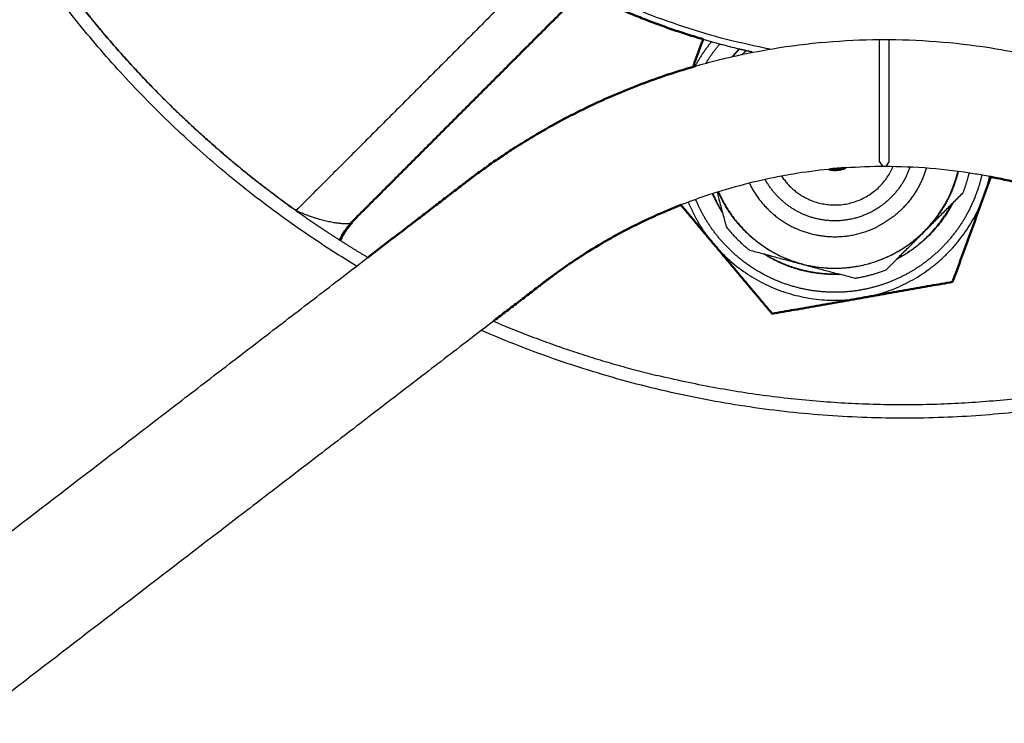
# Model space of a CAD drawing. Units: millimetres. Extents: x 0 to 1901, y 0 to 2179.
# Drawn here: x 417 to 448, y 1387 to 1409 of the extents above; entities that cross this region are included whole.
import ezdxf

# ---------------------------------------------------------------- set-up
doc = ezdxf.new("R2010")
doc.units = ezdxf.units.MM
doc.header["$MEASUREMENT"] = 0
doc.layers.add('PROIEZIONI 2D$Visible$Curves', color=7, linetype='Continuous', true_color=0x000000)
doc.layers.add('PROIEZIONI 2D$Visible$SceneSilhouetteCurves', color=7, linetype='Continuous', lineweight=50, true_color=0x000000)

msp = doc.modelspace()

# ---------------------------------------------------------------- linework, layer by layer
at = {"layer": 'PROIEZIONI 2D$Visible$Curves', "color": 59, "lineweight": -3, "true_color": 0x664c28}
for points, weights, knots in [([(440.292, 1408.495), (429.283, 1410.621), (424.459, 1420.742), (422.633, 1424.574), (422.349, 1428.809)], [0.858363430449, 0.827012591284, 1, 0.926619045632, 0.89000756299], [-84.268757, -84.268757, -84.268757, -65.056927, -65.056927, -56.907303, -56.907303, -56.907303]), ([(425.363, 1403.411), (424.286, 1404.178), (423.274, 1405.028), (420.053, 1407.735), (417.613, 1411.163)], [0.983620423678, 0.990981659326, 1, 0.971848855498, 0.959844600464], [-179.964979, -179.964979, -179.964979, -177.255824, -177.255824, -168.79908, -168.79908, -168.79908]), ([(425.367, 1403.409), (425.865, 1403.054), (426.376, 1402.718), (426.992, 1402.313), (427.625, 1401.937)], [0.733964040659, 0.733712096923, 0.733712096923, 0.733712096923, 0.734077902039], [181.385015, 181.385015, 181.385015, 182.599375, 182.599375, 184.062632, 184.062632, 184.062632])]:
    msp.add_rational_spline(points, weights, degree=2, knots=knots, dxfattribs=at)
for points, weights in [([(427.272, 1401.665), (419.739, 1406.204), (415.418, 1413.865)], [0.855730398497, 0.849159241942, 0.901081957156]), ([(417.618, 1411.156), (420.839, 1406.633), (425.362, 1403.412)], [0.759501664553, 0.736274156943, 0.733966624321]), ([(438.189, 1408.808), (438.762, 1408.64), (439.343, 1408.502)], [0.909189949277, 0.915419796343, 0.922347224198]), ([(439.343, 1408.502), (439.445, 1408.478), (439.547, 1408.455)], [0.922347224198, 0.923575017769, 0.924824724308]), ([(439.547, 1408.455), (439.642, 1408.433), (439.736, 1408.413)], [0.856508393487, 0.856726696426, 0.856961126651]), ([(425.362, 1403.412), (425.365, 1403.41), (425.367, 1403.409)], [0.733966624321, 0.733965329195, 0.733964040659]), ([(431.581, 1399.93), (434.084, 1398.864), (436.728, 1398.224)], [0.739632249579, 0.745150434489, 0.755812129454]), ([(450.495, 1397.416), (440.511, 1395.596), (431.203, 1399.639)], [1, 0.888770886625, 0.862860739866]), ([(450.89, 1397.919), (443.776, 1396.516), (436.728, 1398.224)], [1, 0.952450740659, 0.950967881198])]:
    msp.add_rational_spline(points, weights, degree=2, dxfattribs=at)
at = {"layer": 'PROIEZIONI 2D$Visible$Curves', "color": 59, "lineweight": -3, "true_color": 0x664b21}
msp.add_open_spline([(433.018, 1411.068), (429.19, 1407.24), (425.361, 1403.411)], degree=2, dxfattribs=at)
at = {"layer": 'PROIEZIONI 2D$Visible$Curves', "color": 59, "true_color": 0x664b21}
for points, degree in [([(427.085, 1403.016), (430.735, 1406.666), (434.384, 1410.315)], 2), ([(427.081, 1403.014), (427.082, 1403.015), (427.084, 1403.015), (427.085, 1403.016)], 3), ([(427.085, 1403.016), (427.108, 1403.022), (427.132, 1403.028)], 2)]:
    msp.add_open_spline(points, degree=degree, dxfattribs=at)
at = {"layer": 'PROIEZIONI 2D$Visible$Curves', "color": 59, "true_color": 0x664c28}
msp.add_rational_spline([(434.384, 1410.315), (436.218, 1409.387), (438.189, 1408.808)], [0.857065499309, 0.852050683794, 0.854196345555], degree=2, dxfattribs=at)
at = {"layer": 'PROIEZIONI 2D$Visible$Curves', "color": 250, "true_color": 0x1f1f1f}
for points, knots in [([(438.189, 1408.807), (438.172, 1408.762), (438.156, 1408.716), (438.139, 1408.671), (438.098, 1408.558), (438.057, 1408.444), (438.015, 1408.33), (437.974, 1408.217), (437.932, 1408.103), (437.891, 1407.988), (437.885, 1407.973), (437.879, 1407.957), (437.873, 1407.941)], [1.318486, 1.318486, 1.318486, 1.318486, 1.4655998, 1.4655998, 1.4655998, 1.8316944, 1.8316944, 1.8316944, 2.1977, 2.1977, 2.1977, 2.2486371, 2.2486371, 2.2486371, 2.2486371]), ([(447.254, 1404.476), (447.244, 1404.449), (447.235, 1404.423), (447.225, 1404.396), (447.204, 1404.339), (447.183, 1404.281), (447.162, 1404.224), (447.142, 1404.167), (447.121, 1404.109), (447.1, 1404.052), (447.079, 1403.994), (447.058, 1403.937), (447.037, 1403.879)], [2.2956969, 2.2956969, 2.2956969, 2.2956969, 2.3809141, 2.3809141, 2.3809141, 2.5642545, 2.5642545, 2.5642545, 2.7476825, 2.7476825, 2.7476825, 2.9311573, 2.9311573, 2.9311573, 2.9311573]), ([(447.037, 1403.879), (447.016, 1403.822), (446.995, 1403.764), (446.974, 1403.707), (446.953, 1403.65), (446.932, 1403.592), (446.911, 1403.535), (446.891, 1403.477), (446.87, 1403.42), (446.849, 1403.363), (446.828, 1403.305), (446.807, 1403.248), (446.786, 1403.191), (446.745, 1403.077), (446.703, 1402.963), (446.662, 1402.849), (446.62, 1402.735), (446.579, 1402.622), (446.538, 1402.508), (446.497, 1402.395), (446.456, 1402.282), (446.415, 1402.17), (446.374, 1402.057), (446.333, 1401.945), (446.292, 1401.833), (446.21, 1401.609), (446.13, 1401.387), (446.049, 1401.167)], [0, 0, 0, 0, 0.183475, 0.183475, 0.183475, 0.366903, 0.366903, 0.366903, 0.550243, 0.550243, 0.550243, 0.733457, 0.733457, 0.733457, 1.099463, 1.099463, 1.099463, 1.465557, 1.465557, 1.465557, 1.831931, 1.831931, 1.831931, 2.198471, 2.198471, 2.198471, 2.931157, 2.931157, 2.931157, 2.931157]), ([(437.49, 1403.59), (437.517, 1403.558), (437.544, 1403.526), (437.57, 1403.494), (437.648, 1403.401), (437.726, 1403.309), (437.803, 1403.216), (437.881, 1403.123), (437.959, 1403.03), (438.037, 1402.937), (438.076, 1402.891), (438.116, 1402.844), (438.155, 1402.797), (438.194, 1402.75), (438.233, 1402.704), (438.272, 1402.657), (438.312, 1402.61), (438.351, 1402.563), (438.39, 1402.516), (438.43, 1402.47), (438.469, 1402.423), (438.508, 1402.376)], [1.338575, 1.338575, 1.338575, 1.338575, 1.4656, 1.4656, 1.4656, 1.831694, 1.831694, 1.831694, 2.1977, 2.1977, 2.1977, 2.380914, 2.380914, 2.380914, 2.564254, 2.564254, 2.564254, 2.747682, 2.747682, 2.747682, 2.931157, 2.931157, 2.931157, 2.931157]), ([(438.508, 1402.376), (438.547, 1402.329), (438.587, 1402.282), (438.626, 1402.235), (438.665, 1402.189), (438.705, 1402.142), (438.744, 1402.095), (438.783, 1402.048), (438.822, 1402.001), (438.862, 1401.955), (438.901, 1401.908), (438.94, 1401.861), (438.979, 1401.815), (439.057, 1401.722), (439.135, 1401.629), (439.213, 1401.536), (439.291, 1401.443), (439.368, 1401.351), (439.446, 1401.258), (439.523, 1401.166), (439.601, 1401.074), (439.678, 1400.982), (439.755, 1400.89), (439.831, 1400.799), (439.908, 1400.708), (440.061, 1400.525), (440.213, 1400.344), (440.364, 1400.164)], [0, 0, 0, 0, 0.183475, 0.183475, 0.183475, 0.366903, 0.366903, 0.366903, 0.550243, 0.550243, 0.550243, 0.733457, 0.733457, 0.733457, 1.099463, 1.099463, 1.099463, 1.465558, 1.465558, 1.465558, 1.831932, 1.831932, 1.831932, 2.198471, 2.198471, 2.198471, 2.931157, 2.931157, 2.931157, 2.931157]), ([(446.049, 1401.167), (445.819, 1401.126), (445.586, 1401.085), (445.351, 1401.044), (445.234, 1401.023), (445.116, 1401.002), (444.998, 1400.981), (444.88, 1400.961), (444.762, 1400.94), (444.643, 1400.919), (444.525, 1400.898), (444.406, 1400.877), (444.286, 1400.856), (444.167, 1400.835), (444.048, 1400.814), (443.928, 1400.793), (443.868, 1400.782), (443.808, 1400.772), (443.748, 1400.761), (443.688, 1400.75), (443.628, 1400.74), (443.568, 1400.729), (443.508, 1400.719), (443.447, 1400.708), (443.387, 1400.697), (443.327, 1400.687), (443.267, 1400.676), (443.207, 1400.666)], [0, 0, 0, 0, 0.732686, 0.732686, 0.732686, 1.099226, 1.099226, 1.099226, 1.4656, 1.4656, 1.4656, 1.831695, 1.831695, 1.831695, 2.1977, 2.1977, 2.1977, 2.380914, 2.380914, 2.380914, 2.564255, 2.564255, 2.564255, 2.747683, 2.747683, 2.747683, 2.931157, 2.931157, 2.931157, 2.931157]), ([(443.207, 1400.666), (443.146, 1400.655), (443.086, 1400.644), (443.026, 1400.634), (442.966, 1400.623), (442.905, 1400.613), (442.845, 1400.602), (442.785, 1400.591), (442.725, 1400.581), (442.665, 1400.57), (442.605, 1400.56), (442.545, 1400.549), (442.485, 1400.538), (442.365, 1400.517), (442.246, 1400.496), (442.127, 1400.475), (442.007, 1400.454), (441.888, 1400.433), (441.77, 1400.412), (441.651, 1400.391), (441.533, 1400.371), (441.415, 1400.35), (441.297, 1400.329), (441.179, 1400.308), (441.062, 1400.288), (440.827, 1400.246), (440.594, 1400.205), (440.364, 1400.164)], [0, 0, 0, 0, 0.183475, 0.183475, 0.183475, 0.366903, 0.366903, 0.366903, 0.550243, 0.550243, 0.550243, 0.733457, 0.733457, 0.733457, 1.099463, 1.099463, 1.099463, 1.465557, 1.465557, 1.465557, 1.831931, 1.831931, 1.831931, 2.198471, 2.198471, 2.198471, 2.931157, 2.931157, 2.931157, 2.931157])]:
    msp.add_open_spline(points, degree=3, knots=knots, dxfattribs=at)
at = {"layer": 'PROIEZIONI 2D$Visible$Curves', "color": 151, "lineweight": -3, "true_color": 0x66b2ff}
for points, knots in [([(439.129, 1408.265), (439.544, 1408.359), (439.962, 1408.441), (440.381, 1408.51), (441.494, 1408.694), (442.622, 1408.79), (443.75, 1408.798)], [41.155816, 41.155816, 41.155816, 41.155816, 42.432114, 42.432114, 42.432114, 45.820252, 45.820252, 45.820252, 45.820252]), ([(443.75, 1404.948), (443.75, 1405.123), (443.75, 1405.775), (443.75, 1407.218), (443.75, 1408.47), (443.75, 1408.798), (443.75, 1408.798)], [0, 0, 0, 0, 1.45252, 2.90504, 4.357561, 5.806054, 5.806054, 5.806054, 5.806054]), ([(444.05, 1408.798), (445.178, 1408.79), (446.306, 1408.694), (447.419, 1408.51), (447.817, 1408.444), (448.213, 1408.367), (448.607, 1408.279)], [0.149876, 0.149876, 0.149876, 0.149876, 3.538014, 3.538014, 3.538014, 4.749385, 4.749385, 4.749385, 4.749385]), ([(444.05, 1404.948), (444.05, 1405.121), (444.05, 1405.775), (444.05, 1407.218), (444.05, 1408.47), (444.05, 1408.798), (444.05, 1408.798)], [-11.620146, -11.620146, -11.620146, -11.620146, -10.167628, -8.71511, -7.262591, -5.813851, -5.813851, -5.813851, -5.813851]), ([(437.938, 1407.959), (438.175, 1408.027), (438.413, 1408.091), (438.652, 1408.151), (438.803, 1408.189), (438.956, 1408.226), (439.108, 1408.26)], [39.924956, 39.924956, 39.924956, 39.924956, 40.66458, 40.66458, 40.66458, 41.134285, 41.134285, 41.134285, 41.134285]), ([(447.217, 1404.483), (447.067, 1404.512), (446.917, 1404.539), (446.766, 1404.564), (445.819, 1404.72), (444.86, 1404.799), (443.9, 1404.799)], [40.010692, 40.010692, 40.010692, 40.010692, 40.468379, 40.468379, 40.468379, 43.351192, 43.351192, 43.351192, 43.351192]), ([(440.663, 1404.498), (440.314, 1404.433), (439.968, 1404.357), (439.624, 1404.271), (439.245, 1404.176), (438.868, 1404.068), (438.496, 1403.948)], [3.259191, 3.259191, 3.259191, 3.259191, 4.323019, 4.323019, 4.323019, 5.496949, 5.496949, 5.496949, 5.496949]), ([(442.145, 1404.711), (441.773, 1404.674), (441.402, 1404.624), (441.034, 1404.564), (440.91, 1404.543), (440.787, 1404.521), (440.664, 1404.499)], [1.759776, 1.759776, 1.759776, 1.759776, 2.882813, 2.882813, 2.882813, 3.257895, 3.257895, 3.257895, 3.257895]), ([(438.485, 1403.945), (438.404, 1403.919), (438.324, 1403.892), (438.243, 1403.865), (437.99, 1403.779), (437.739, 1403.687), (437.49, 1403.59)], [5.508881, 5.508881, 5.508881, 5.508881, 5.763225, 5.763225, 5.763225, 6.565558, 6.565558, 6.565558, 6.565558]), ([(405.503, 1384.962), (406.554, 1385.769), (407.605, 1386.575), (408.656, 1387.382), (409.708, 1388.189), (410.761, 1388.996), (411.813, 1389.804), (412.865, 1390.611), (413.917, 1391.418), (414.969, 1392.226), (416.021, 1393.033), (417.073, 1393.84), (418.126, 1394.648), (419.178, 1395.455), (420.23, 1396.262), (421.282, 1397.069), (421.808, 1397.473), (422.334, 1397.877), (422.86, 1398.28), (423.386, 1398.684), (423.912, 1399.088), (424.438, 1399.491), (424.964, 1399.895), (425.491, 1400.299), (426.017, 1400.702), (426.28, 1400.904), (426.543, 1401.106), (426.806, 1401.308), (427.069, 1401.51), (427.332, 1401.711), (427.595, 1401.913), (427.605, 1401.921), (427.616, 1401.929), (427.626, 1401.937)], [0.003743, 0.003743, 0.003743, 0.003743, 3.978508, 3.978508, 3.978508, 7.957025, 7.957025, 7.957025, 11.935541, 11.935541, 11.935541, 15.914057, 15.914057, 15.914057, 19.892574, 19.892574, 19.892574, 21.881832, 21.881832, 21.881832, 23.87109, 23.87109, 23.87109, 25.860348, 25.860348, 25.860348, 26.854977, 26.854977, 26.854977, 27.849606, 27.849606, 27.849606, 27.889227, 27.889227, 27.889227, 27.889227]), ([(431.581, 1399.93), (431.327, 1399.735), (431.073, 1399.54), (430.819, 1399.346), (430.556, 1399.144), (430.293, 1398.942), (430.03, 1398.74), (429.767, 1398.538), (429.504, 1398.336), (429.241, 1398.135), (428.978, 1397.933), (428.715, 1397.731), (428.452, 1397.529), (427.926, 1397.126), (427.4, 1396.722), (426.874, 1396.318), (426.348, 1395.915), (425.822, 1395.511), (425.296, 1395.107), (424.77, 1394.704), (424.243, 1394.3), (423.717, 1393.896), (422.665, 1393.089), (421.613, 1392.282), (420.561, 1391.474), (419.509, 1390.667), (418.457, 1389.86), (417.405, 1389.053), (416.352, 1388.245), (415.3, 1387.438), (414.248, 1386.631), (413.196, 1385.823), (412.144, 1385.016), (411.092, 1384.209), (410.04, 1383.401), (408.987, 1382.594), (407.935, 1381.787)], [13.547423, 13.547423, 13.547423, 13.547423, 14.506949, 14.506949, 14.506949, 15.501578, 15.501578, 15.501578, 16.496207, 16.496207, 16.496207, 17.490836, 17.490836, 17.490836, 19.480094, 19.480094, 19.480094, 21.469352, 21.469352, 21.469352, 23.45861, 23.45861, 23.45861, 27.437127, 27.437127, 27.437127, 31.415643, 31.415643, 31.415643, 35.394159, 35.394159, 35.394159, 39.372676, 39.372676, 39.372676, 43.351192, 43.351192, 43.351192, 43.351192])]:
    msp.add_open_spline(points, degree=3, knots=knots, dxfattribs=at)
for points, degree in [([(443.75, 1408.799), (443.9, 1408.799), (444.05, 1408.799)], 2), ([(439.108, 1408.26), (439.115, 1408.262), (439.122, 1408.264), (439.129, 1408.265)], 3), ([(443.9, 1404.799), (443.493, 1404.799), (443.085, 1404.784), (442.678, 1404.756)], 3), ([(443.75, 1404.948), (443.802, 1404.85), (443.85, 1404.8), (443.9, 1404.799)], 3), ([(443.9, 1404.799), (443.95, 1404.8), (443.998, 1404.85), (444.05, 1404.948)], 3), ([(440.664, 1404.499), (440.664, 1404.498), (440.663, 1404.498), (440.663, 1404.498)], 3), ([(438.496, 1403.948), (438.492, 1403.947), (438.488, 1403.946), (438.485, 1403.945)], 3)]:
    msp.add_open_spline(points, degree=degree, dxfattribs=at)
at = {"layer": 'PROIEZIONI 2D$Visible$Curves', "color": 250, "lineweight": -3, "true_color": 0x1f1f1f}
for points, weights in [([(438.452, 1408.735), (438.157, 1408.371), (437.935, 1407.959)], [0.941702637607, 0.950289206285, 0.967360200519]), ([(439.109, 1408.261), (439.214, 1408.388), (439.328, 1408.506)], [0.896906334536, 0.889058344998, 0.882631041902]), ([(439.128, 1408.265), (439.23, 1408.388), (439.342, 1408.503)], [0.896215490495, 0.888589530786, 0.882326730922]), ([(439.531, 1408.439), (439.54, 1408.448), (439.548, 1408.456)], [1, 0.999218985459, 0.998447336097]), ([(439.422, 1408.327), (439.455, 1408.363), (439.489, 1408.397)], [0.993792448096, 0.996818523271, 1]), ([(446.226, 1404.646), (445.965, 1403.571), (445.188, 1402.782)], [0.934999141016, 0.931931343346, 1]), ([(446.376, 1403.97), (446.498, 1404.275), (446.573, 1404.595)], [1, 0.995492856245, 0.996662601166]), ([(447.037, 1403.879), (447.145, 1404.176), (447.215, 1404.484)], [1, 0.983371789422, 0.970871188742]), ([(438.495, 1403.948), (438.551, 1403.818), (438.615, 1403.692)], [0.853780231337, 0.853310160423, 0.85381419434]), ([(438.774, 1403.774), (438.717, 1403.886), (438.667, 1404.002)], [0.95831099696, 0.963133575636, 0.968948182548]), ([(443.207, 1400.666), (446.049, 1401.167), (447.037, 1403.879)], [1, 0.866025415338, 1]), ([(437.719, 1403.677), (438.013, 1402.966), (438.508, 1402.376)], [0.944185485952, 0.960370239929, 1]), ([(438.788, 1403.385), (438.695, 1403.535), (438.615, 1403.692)], [0.856599039638, 0.854444635051, 0.85381419434]), ([(441.274, 1401.734), (439.575, 1402.203), (438.774, 1403.774)], [1, 0.895790095941, 0.95831099696]), ([(446.052, 1403.646), (445.444, 1402.485), (444.282, 1401.877)], [0.951228319739, 0.860193470568, 0.854004792576]), ([(444.311, 1401.905), (445.426, 1402.502), (446.023, 1403.617)], [0.854202420593, 0.86139147434, 0.948210889939]), ([(438.917, 1402.903), (439.24, 1402.492), (439.652, 1402.169)], [1, 0.99284314138, 1]), ([(445.146, 1402.74), (444.705, 1402.306), (444.155, 1402.026)], [1, 0.960808653169, 0.945199175859]), ([(438.508, 1402.376), (440.364, 1400.164), (443.207, 1400.666)], [1, 0.86602539223, 1]), ([(444.155, 1402.026), (442.802, 1401.336), (441.332, 1401.718)], [0.945199175859, 0.90892502803, 1]), ([(442.954, 1401.283), (443.472, 1401.358), (443.958, 1401.552)], [1, 0.99284314138, 1])]:
    msp.add_rational_spline(points, weights, degree=2, dxfattribs=at)
at = {"layer": 'PROIEZIONI 2D$Visible$Curves', "color": 253, "lineweight": -3, "true_color": 0xa5adb2}
msp.add_rational_spline([(438.278, 1408.055), (438.473, 1408.375), (438.715, 1408.661)], [0.860093036753, 0.866077015688, 0.877536520824], degree=2, dxfattribs=at)
at = {"layer": 'PROIEZIONI 2D$Visible$Curves', "color": 250, "lineweight": -3, "true_color": 0x1f1f1f}
for points, degree in [([(439.489, 1408.397), (439.467, 1408.375), (439.444, 1408.352), (439.422, 1408.33)], 3), ([(439.489, 1408.397), (439.51, 1408.418), (439.531, 1408.439)], 2), ([(445.188, 1402.782), (445.167, 1402.761), (445.146, 1402.74)], 2), ([(441.332, 1401.718), (441.303, 1401.726), (441.274, 1401.734)], 2), ([(444.281, 1401.875), (444.291, 1401.885), (444.301, 1401.895), (444.311, 1401.905)], 3)]:
    msp.add_open_spline(points, degree=degree, dxfattribs=at)
at = {"layer": 'PROIEZIONI 2D$Visible$Curves', "color": 151, "true_color": 0x66b2ff}
for points, knots in [([(427.626, 1401.937), (427.879, 1402.131), (428.131, 1402.325), (428.384, 1402.519), (428.647, 1402.721), (428.91, 1402.922), (429.173, 1403.124), (429.305, 1403.225), (429.436, 1403.326), (429.568, 1403.427), (429.699, 1403.528), (429.831, 1403.629), (429.962, 1403.73), (430.028, 1403.78), (430.094, 1403.831), (430.159, 1403.881), (430.225, 1403.932), (430.291, 1403.982), (430.357, 1404.032), (430.422, 1404.083), (430.488, 1404.133), (430.554, 1404.184), (430.587, 1404.209), (430.62, 1404.234), (430.653, 1404.259), (430.669, 1404.272), (430.685, 1404.285), (430.702, 1404.297), (430.718, 1404.31), (430.735, 1404.323), (430.751, 1404.335), (430.781, 1404.358), (430.81, 1404.38), (430.839, 1404.402), (430.868, 1404.424), (430.898, 1404.447), (430.927, 1404.469), (430.986, 1404.513), (431.045, 1404.557), (431.104, 1404.6), (431.223, 1404.688), (431.343, 1404.774), (431.463, 1404.859), (431.583, 1404.943), (431.705, 1405.027), (431.827, 1405.109), (431.949, 1405.191), (432.072, 1405.273), (432.196, 1405.352), (432.443, 1405.512), (432.694, 1405.666), (432.948, 1405.816), (433.202, 1405.965), (433.458, 1406.109), (433.718, 1406.248), (433.978, 1406.387), (434.24, 1406.52), (434.506, 1406.649), (434.771, 1406.777), (435.039, 1406.899), (435.309, 1407.016), (435.849, 1407.251), (436.399, 1407.463), (436.957, 1407.652), (437.281, 1407.762), (437.608, 1407.865), (437.938, 1407.959)], [27.889227, 27.889227, 27.889227, 27.889227, 28.844236, 28.844236, 28.844236, 29.838865, 29.838865, 29.838865, 30.336179, 30.336179, 30.336179, 30.833494, 30.833494, 30.833494, 31.082151, 31.082151, 31.082151, 31.330808, 31.330808, 31.330808, 31.579465, 31.579465, 31.579465, 31.703794, 31.703794, 31.703794, 31.765958, 31.765958, 31.765958, 31.828123, 31.828123, 31.828123, 31.938563, 31.938563, 31.938563, 32.049004, 32.049004, 32.049004, 32.269884, 32.269884, 32.269884, 32.711652, 32.711652, 32.711652, 33.153419, 33.153419, 33.153419, 33.595187, 33.595187, 33.595187, 34.478767, 34.478767, 34.478767, 35.362348, 35.362348, 35.362348, 36.245929, 36.245929, 36.245929, 37.129511, 37.129511, 37.129511, 38.897046, 38.897046, 38.897046, 39.924956, 39.924956, 39.924956, 39.924956]), ([(456.639, 1399.607), (456.49, 1399.722), (456.341, 1399.837), (456.192, 1399.951), (456.06, 1400.052), (455.929, 1400.153), (455.797, 1400.254), (455.665, 1400.355), (455.534, 1400.456), (455.402, 1400.557), (455.337, 1400.607), (455.271, 1400.657), (455.205, 1400.708), (455.139, 1400.758), (455.074, 1400.809), (455.008, 1400.859), (454.942, 1400.91), (454.876, 1400.96), (454.811, 1401.011), (454.778, 1401.036), (454.745, 1401.061), (454.712, 1401.086), (454.696, 1401.099), (454.679, 1401.111), (454.663, 1401.124), (454.646, 1401.137), (454.629, 1401.15), (454.613, 1401.162), (454.588, 1401.181), (454.565, 1401.199), (454.542, 1401.217), (454.518, 1401.234), (454.494, 1401.253), (454.47, 1401.271), (454.422, 1401.307), (454.374, 1401.343), (454.326, 1401.378), (454.229, 1401.449), (454.132, 1401.519), (454.033, 1401.588), (453.935, 1401.658), (453.836, 1401.726), (453.737, 1401.793), (453.637, 1401.86), (453.537, 1401.926), (453.436, 1401.991), (453.235, 1402.121), (453.03, 1402.247), (452.824, 1402.368), (452.617, 1402.49), (452.407, 1402.608), (452.196, 1402.721), (451.984, 1402.834), (451.77, 1402.943), (451.554, 1403.047), (451.338, 1403.151), (451.12, 1403.251), (450.9, 1403.347), (450.459, 1403.538), (450.011, 1403.71), (449.557, 1403.865), (449.102, 1404.019), (448.641, 1404.155), (448.176, 1404.271), (447.858, 1404.351), (447.538, 1404.421), (447.217, 1404.483)], [29.274352, 29.274352, 29.274352, 29.274352, 29.838873, 29.838873, 29.838873, 30.336187, 30.336187, 30.336187, 30.833502, 30.833502, 30.833502, 31.082159, 31.082159, 31.082159, 31.330816, 31.330816, 31.330816, 31.579473, 31.579473, 31.579473, 31.703802, 31.703802, 31.703802, 31.765966, 31.765966, 31.765966, 31.828131, 31.828131, 31.828131, 31.918119, 31.918119, 31.918119, 32.008106, 32.008106, 32.008106, 32.188083, 32.188083, 32.188083, 32.54804, 32.54804, 32.54804, 32.907997, 32.907997, 32.907997, 33.267953, 33.267953, 33.267953, 33.987905, 33.987905, 33.987905, 34.707856, 34.707856, 34.707856, 35.427808, 35.427808, 35.427808, 36.14776, 36.14776, 36.14776, 37.587967, 37.587967, 37.587967, 39.028173, 39.028173, 39.028173, 40.010692, 40.010692, 40.010692, 40.010692]), ([(437.49, 1403.59), (437.292, 1403.512), (437.095, 1403.431), (436.9, 1403.347), (436.68, 1403.251), (436.462, 1403.151), (436.246, 1403.047), (436.03, 1402.943), (435.816, 1402.834), (435.604, 1402.721), (435.393, 1402.608), (435.183, 1402.49), (434.976, 1402.368), (434.77, 1402.247), (434.565, 1402.121), (434.364, 1401.991), (434.263, 1401.926), (434.163, 1401.86), (434.063, 1401.793), (433.964, 1401.726), (433.865, 1401.658), (433.767, 1401.588), (433.668, 1401.519), (433.571, 1401.449), (433.474, 1401.378), (433.426, 1401.343), (433.378, 1401.307), (433.33, 1401.271), (433.306, 1401.253), (433.282, 1401.234), (433.258, 1401.217), (433.235, 1401.199), (433.212, 1401.181), (433.187, 1401.162), (433.171, 1401.15), (433.154, 1401.137), (433.137, 1401.124), (433.121, 1401.111), (433.104, 1401.099), (433.088, 1401.086), (433.055, 1401.061), (433.022, 1401.036), (432.989, 1401.011), (432.924, 1400.96), (432.858, 1400.91), (432.792, 1400.859), (432.726, 1400.809), (432.661, 1400.758), (432.595, 1400.708), (432.529, 1400.657), (432.463, 1400.607), (432.398, 1400.557), (432.266, 1400.456), (432.135, 1400.355), (432.003, 1400.254), (431.871, 1400.153), (431.74, 1400.052), (431.608, 1399.951), (431.599, 1399.944), (431.59, 1399.937), (431.581, 1399.93)], [6.565558, 6.565558, 6.565558, 6.565558, 7.203432, 7.203432, 7.203432, 7.923384, 7.923384, 7.923384, 8.643336, 8.643336, 8.643336, 9.363287, 9.363287, 9.363287, 10.083239, 10.083239, 10.083239, 10.443196, 10.443196, 10.443196, 10.803153, 10.803153, 10.803153, 11.16311, 11.16311, 11.16311, 11.343086, 11.343086, 11.343086, 11.433074, 11.433074, 11.433074, 11.523061, 11.523061, 11.523061, 11.585226, 11.585226, 11.585226, 11.64739, 11.64739, 11.64739, 11.771719, 11.771719, 11.771719, 12.020376, 12.020376, 12.020376, 12.269033, 12.269033, 12.269033, 12.517691, 12.517691, 12.517691, 13.015005, 13.015005, 13.015005, 13.51232, 13.51232, 13.51232, 13.547423, 13.547423, 13.547423, 13.547423])]:
    msp.add_open_spline(points, degree=3, knots=knots, dxfattribs=at)
at = {"layer": 'PROIEZIONI 2D$Visible$Curves', "color": 250, "lineweight": -3, "true_color": 0x1f1f1f}
for points, weights, knots in [([(440.663, 1404.498), (441.027, 1403.939), (441.654, 1403.71), (443.427, 1403.065), (444.175, 1404.797)], [0.8578090448, 0.878517887972, 1, 0.719018326424, 0.977145760293], [4.98016, 4.98016, 4.98016, 6.283185, 6.283185, 9.297014, 9.297014, 9.297014]), ([(444.704, 1404.781), (444.696, 1404.758), (444.688, 1404.735), (444.351, 1403.809), (443.474, 1403.362)], [0.991917449186, 0.995901370012, 1, 0.859733505842, 0.85381419434], [-19.689907, -19.689907, -19.689907, -19.634954, -19.634954, -17.754319, -17.754319, -17.754319]), ([(445.219, 1404.751), (445.191, 1404.656), (445.158, 1404.563), (444.753, 1403.453), (443.701, 1402.917)], [0.974367561464, 0.986567772118, 1, 0.859733505842, 0.85381419434], [4.496276, 4.496276, 4.496276, 4.712389, 4.712389, 6.969151, 6.969151, 6.969151]), ([(438.675, 1404.005), (439.358, 1402.427), (440.973, 1401.839), (444.724, 1400.474), (446.089, 1404.224), (446.164, 1404.432), (446.216, 1404.646)], [0.853720979988, 0.848599311611, 1, 0.707106781187, 1, 0.977641159301, 0.958695970577], [-3.24073, -3.24073, -3.24073, 0, 0, 6.269377, 6.269377, 6.747967, 6.747967, 6.747967]), ([(439.642, 1404.276), (440.173, 1403.185), (441.312, 1402.771), (442.538, 1402.324), (443.701, 1402.917)], [0.853616007084, 0.85658158688, 1, 0.847373275345, 0.85381419434], [7.117304, 7.117304, 7.117304, 9.424778, 9.424778, 11.880405, 11.880405, 11.880405]), ([(443.474, 1403.362), (442.505, 1402.869), (441.483, 1403.24), (440.596, 1403.564), (440.144, 1404.393)], [0.85381419434, 0.847373275345, 1, 0.864672373281, 0.854397601166], [-2.046356, -2.046356, -2.046356, 0, 0, 1.814417, 1.814417, 1.814417]), ([(438.799, 1403.346), (438.654, 1403.574), (438.54, 1403.819), (438.511, 1403.881), (438.484, 1403.944)], [0.857097219256, 0.85355339053, 0.85355339053, 0.85355339053, 0.853783909246], [2.7767626, 2.7767626, 2.7767626, 3.3130629, 3.3130629, 3.4498435, 3.4498435, 3.4498435]), ([(442.514, 1401.402), (442.485, 1401.401), (442.455, 1401.4), (441.656, 1401.378), (440.905, 1401.651), (440.478, 1401.807), (440.094, 1402.05)], [0.887634571865, 0.888877155373, 0.890165042879, 0.926776695228, 0.999999999926, 0.957028396109, 0.926665884043], [-1.648041, -1.648041, -1.648041, -1.589285, -1.589285, 0, 0, 0.932683, 0.932683, 0.932683]), ([(442.472, 1401.413), (441.667, 1401.387), (440.909, 1401.663), (440.502, 1401.811), (440.135, 1402.039)], [0.889401102866, 0.92600872799, 1, 0.958874673323, 0.929298214189], [-1.65836, -1.65836, -1.65836, 0, 0, 0.921738, 0.921738, 0.921738]), ([(440.137, 1402.038), (440.503, 1401.81), (440.909, 1401.663), (441.667, 1401.387), (442.472, 1401.413)], [0.929440143429, 0.958973301671, 1, 0.92600872799, 0.889401102866], [12.209652, 12.209652, 12.209652, 13.129179, 13.129179, 14.787539, 14.787539, 14.787539])]:
    msp.add_rational_spline(points, weights, degree=2, knots=knots, dxfattribs=at)
at = {"layer": 'PROIEZIONI 2D$Visible$Curves', "color": 151, "true_color": 0x66b2ff}
msp.add_open_spline([(442.678, 1404.756), (442.5, 1404.744), (442.323, 1404.729), (442.145, 1404.711)], degree=3, dxfattribs=at)
at = {"layer": 'PROIEZIONI 2D$Visible$Curves', "color": 250, "true_color": 0x1f1f1f}
msp.add_rational_spline([(442.678, 1404.756), (442.419, 1404.651), (442.145, 1404.711)], [0.854079489813, 0.860723034911, 0.951260814716], degree=2, dxfattribs=at)
at = {"layer": 'PROIEZIONI 2D$Visible$Curves', "color": 253, "lineweight": -3, "true_color": 0xa5adb2}
msp.add_rational_spline([(446.968, 1404.526), (446.891, 1404.19), (446.765, 1403.868), (446.409, 1402.951), (445.717, 1402.251), (445.081, 1401.607), (444.251, 1401.242), (443.422, 1400.877), (442.516, 1400.843), (441.533, 1400.806), (440.617, 1401.163), (439.7, 1401.519), (439, 1402.211), (438.355, 1402.848), (437.991, 1403.677), (437.972, 1403.72), (437.954, 1403.764)], [0.858069495229, 0.853553390593, 0.853553390593, 0.853553390593, 0.890165042945, 0.926776695297, 1, 0.926776695297, 0.890165042945, 0.853553390593, 0.853553390593, 0.853553390593, 0.890165042945, 0.926776695297, 1, 0.995915724622, 0.991945356322], degree=2, knots=[-4.470598, -4.470598, -4.470598, -3.779578, -3.779578, -1.812064, -1.812064, 0, 0, 1.812064, 1.812064, 3.779578, 3.779578, 5.747093, 5.747093, 7.559157, 7.559157, 7.660231, 7.660231, 7.660231], dxfattribs=at)
at = {"layer": 'PROIEZIONI 2D$Visible$Curves', "color": 250, "lineweight": -3, "true_color": 0x1f1f1f}
for points, knots in [([(438.626, 1403.99), (438.633, 1403.964), (438.64, 1403.939), (438.647, 1403.913), (438.665, 1403.845), (438.683, 1403.777), (438.701, 1403.709), (438.719, 1403.642), (438.738, 1403.574), (438.756, 1403.506), (438.774, 1403.439), (438.792, 1403.371), (438.81, 1403.304), (438.828, 1403.237), (438.846, 1403.17), (438.864, 1403.103), (438.882, 1403.036), (438.899, 1402.97), (438.917, 1402.903)], [0.555648, 0.555648, 0.555648, 0.555648, 0.635354, 0.635354, 0.635354, 0.847447, 0.847447, 0.847447, 1.059586, 1.059586, 1.059586, 1.271678, 1.271678, 1.271678, 1.483613, 1.483613, 1.483613, 1.695267, 1.695267, 1.695267, 1.695267]), ([(446.376, 1403.97), (446.327, 1403.921), (446.278, 1403.873), (446.229, 1403.824), (446.18, 1403.775), (446.131, 1403.726), (446.082, 1403.676), (446.033, 1403.627), (445.984, 1403.578), (445.934, 1403.528), (445.885, 1403.479), (445.835, 1403.429), (445.786, 1403.38), (445.736, 1403.33), (445.686, 1403.281), (445.637, 1403.231), (445.587, 1403.181), (445.537, 1403.131), (445.487, 1403.081), (445.437, 1403.032), (445.387, 1402.982), (445.338, 1402.932), (445.288, 1402.882), (445.238, 1402.832), (445.188, 1402.782)], [0, 0, 0, 0, 0.211654, 0.211654, 0.211654, 0.423588, 0.423588, 0.423588, 0.635681, 0.635681, 0.635681, 0.84782, 0.84782, 0.84782, 1.059913, 1.059913, 1.059913, 1.271884, 1.271884, 1.271884, 1.483678, 1.483678, 1.483678, 1.695267, 1.695267, 1.695267, 1.695267]), ([(444.311, 1401.905), (444.34, 1401.935), (444.37, 1401.964), (444.399, 1401.994), (444.449, 1402.043), (444.498, 1402.093), (444.548, 1402.142), (444.598, 1402.192), (444.647, 1402.242), (444.697, 1402.291), (444.747, 1402.341), (444.797, 1402.391), (444.846, 1402.441), (444.896, 1402.491), (444.946, 1402.541), (444.996, 1402.59), (445.046, 1402.64), (445.096, 1402.69), (445.146, 1402.74)], [0.50883, 0.50883, 0.50883, 0.50883, 0.635524, 0.635524, 0.635524, 0.847665, 0.847665, 0.847665, 1.059785, 1.059785, 1.059785, 1.271802, 1.271802, 1.271802, 1.483652, 1.483652, 1.483652, 1.695296, 1.695296, 1.695296, 1.695296]), ([(439.652, 1402.169), (439.785, 1402.133), (439.918, 1402.097), (440.053, 1402.061), (440.079, 1402.054), (440.106, 1402.047), (440.133, 1402.04)], [0, 0, 0, 0, 0.4234634, 0.4234634, 0.4234634, 0.5077832, 0.5077832, 0.5077832, 0.5077832]), ([(440.136, 1402.039), (440.175, 1402.028), (440.215, 1402.018), (440.255, 1402.007), (440.322, 1401.989), (440.39, 1401.971), (440.458, 1401.953), (440.525, 1401.934), (440.593, 1401.916), (440.661, 1401.898), (440.729, 1401.88), (440.797, 1401.862), (440.866, 1401.843), (440.934, 1401.825), (441.002, 1401.807), (441.07, 1401.789), (441.138, 1401.77), (441.206, 1401.752), (441.274, 1401.734)], [0.510894, 0.510894, 0.510894, 0.510894, 0.635524, 0.635524, 0.635524, 0.847665, 0.847665, 0.847665, 1.059785, 1.059785, 1.059785, 1.271802, 1.271802, 1.271802, 1.483652, 1.483652, 1.483652, 1.695296, 1.695296, 1.695296, 1.695296]), ([(441.332, 1401.718), (441.4, 1401.7), (441.468, 1401.682), (441.536, 1401.664), (441.604, 1401.645), (441.672, 1401.627), (441.741, 1401.609), (441.809, 1401.591), (441.877, 1401.572), (441.945, 1401.554), (442.013, 1401.536), (442.08, 1401.518), (442.148, 1401.5), (442.216, 1401.481), (442.284, 1401.463), (442.351, 1401.445), (442.392, 1401.434), (442.432, 1401.423), (442.472, 1401.413)], [0, 0, 0, 0, 0.211589, 0.211589, 0.211589, 0.423383, 0.423383, 0.423383, 0.635354, 0.635354, 0.635354, 0.847447, 0.847447, 0.847447, 1.059586, 1.059586, 1.059586, 1.18647, 1.18647, 1.18647, 1.18647]), ([(443.958, 1401.552), (444.055, 1401.65), (444.153, 1401.747), (444.251, 1401.846), (444.261, 1401.856), (444.271, 1401.865), (444.281, 1401.875)], [0, 0, 0, 0, 0.4234634, 0.4234634, 0.4234634, 0.465853, 0.465853, 0.465853, 0.465853]), ([(442.954, 1401.283), (442.888, 1401.301), (442.821, 1401.319), (442.754, 1401.337), (442.688, 1401.355), (442.621, 1401.373), (442.553, 1401.391), (442.526, 1401.398), (442.499, 1401.405), (442.472, 1401.413)], [0, 0, 0, 0, 0.2116537, 0.2116537, 0.2116537, 0.4235884, 0.4235884, 0.4235884, 0.5087966, 0.5087966, 0.5087966, 0.5087966])]:
    msp.add_open_spline(points, degree=3, knots=knots, dxfattribs=at)
at = {"layer": 'PROIEZIONI 2D$Visible$Curves', "color": 59, "lineweight": -3, "true_color": 0x664b21}
msp.add_open_spline([(427.081, 1403.014), (427.076, 1403.011), (427.069, 1403.009), (427.053, 1403.004), (427.043, 1403.002), (427.025, 1402.999), (427.018, 1402.998), (426.989, 1402.995), (426.963, 1402.994), (426.906, 1402.993), (426.873, 1402.994), (426.82, 1402.998), (426.801, 1402.999), (426.763, 1403.003), (426.743, 1403.005), (426.702, 1403.01), (426.681, 1403.013), (426.637, 1403.019), (426.614, 1403.022), (426.567, 1403.03), (426.542, 1403.034), (426.491, 1403.043), (426.465, 1403.048), (426.412, 1403.059), (426.385, 1403.065), (426.33, 1403.077), (426.302, 1403.084), (426.246, 1403.097), (426.217, 1403.105), (426.159, 1403.12), (426.129, 1403.128), (426.07, 1403.145), (426.04, 1403.154), (425.98, 1403.172), (425.95, 1403.182), (425.873, 1403.207), (425.826, 1403.223), (425.733, 1403.256), (425.686, 1403.274), (425.6, 1403.308), (425.56, 1403.324), (425.494, 1403.352), (425.468, 1403.363), (425.416, 1403.386), (425.392, 1403.397), (425.367, 1403.409)], degree=3, knots=[0.020637, 0.020637, 0.020637, 0.020637, 0.110076, 0.110076, 0.220151, 0.220151, 0.282305, 0.282305, 0.469178, 0.469178, 0.657677, 0.657677, 0.752544, 0.752544, 0.847802, 0.847802, 0.943433, 0.943433, 1.039406, 1.039406, 1.140315, 1.140315, 1.24152, 1.24152, 1.342978, 1.342978, 1.444635, 1.444635, 1.546441, 1.546441, 1.648341, 1.648341, 1.750282, 1.750282, 1.852212, 1.852212, 2.007401, 2.007401, 2.162281, 2.162281, 2.292338, 2.292338, 2.381439, 2.381439, 2.464067, 2.464067, 2.464067, 2.464067], dxfattribs=at)
msp.add_rational_spline([(426.727, 1402.491), (426.857, 1402.785), (427.082, 1403.014)], [0.950324186006, 0.958501547443, 0.999541263812], degree=2, dxfattribs=at)
at = {"layer": 'PROIEZIONI 2D$Visible$Curves', "color": 59, "true_color": 0x664b21}
for points, weights, degree in [([(427.132, 1403.028), (426.976, 1402.871), (426.849, 1402.684), (426.759, 1402.47)], [1, 0.941482189149, 0.896074446463, 0.863776771944], 3), ([(427.082, 1403.014), (427.084, 1403.015), (427.085, 1403.016)], [0.999541263812, 0.999770120943, 1], 2)]:
    msp.add_rational_spline(points, weights, degree=degree, dxfattribs=at)
at = {"layer": 'PROIEZIONI 2D$Visible$SceneSilhouetteCurves', "color": 59, "true_color": 0x664b21}
for points, degree in [([(427.085, 1403.016), (430.735, 1406.666), (434.384, 1410.315)], 2), ([(427.081, 1403.014), (427.082, 1403.015), (427.084, 1403.015), (427.085, 1403.016)], 3), ([(427.085, 1403.016), (427.108, 1403.022), (427.132, 1403.028)], 2)]:
    msp.add_open_spline(points, degree=degree, dxfattribs=at)
at = {"layer": 'PROIEZIONI 2D$Visible$SceneSilhouetteCurves', "color": 59, "true_color": 0x664c28}
msp.add_rational_spline([(434.384, 1410.315), (436.218, 1409.387), (438.189, 1408.808)], [0.857065499309, 0.852050683794, 0.854196345555], degree=2, dxfattribs=at)
at = {"layer": 'PROIEZIONI 2D$Visible$SceneSilhouetteCurves', "color": 250, "true_color": 0x1f1f1f}
for points, knots in [([(438.189, 1408.807), (438.172, 1408.762), (438.156, 1408.716), (438.139, 1408.671), (438.098, 1408.558), (438.057, 1408.444), (438.015, 1408.33), (437.974, 1408.217), (437.932, 1408.103), (437.891, 1407.988), (437.885, 1407.973), (437.879, 1407.957), (437.873, 1407.941)], [1.318486, 1.318486, 1.318486, 1.318486, 1.4655998, 1.4655998, 1.4655998, 1.8316944, 1.8316944, 1.8316944, 2.1977, 2.1977, 2.1977, 2.2486371, 2.2486371, 2.2486371, 2.2486371]), ([(447.254, 1404.476), (447.244, 1404.449), (447.235, 1404.423), (447.225, 1404.396), (447.204, 1404.339), (447.183, 1404.281), (447.162, 1404.224), (447.142, 1404.167), (447.121, 1404.109), (447.1, 1404.052), (447.079, 1403.994), (447.058, 1403.937), (447.037, 1403.879)], [2.2956969, 2.2956969, 2.2956969, 2.2956969, 2.3809141, 2.3809141, 2.3809141, 2.5642545, 2.5642545, 2.5642545, 2.7476825, 2.7476825, 2.7476825, 2.9311573, 2.9311573, 2.9311573, 2.9311573]), ([(447.037, 1403.879), (447.016, 1403.822), (446.995, 1403.764), (446.974, 1403.707), (446.953, 1403.65), (446.932, 1403.592), (446.911, 1403.535), (446.891, 1403.477), (446.87, 1403.42), (446.849, 1403.363), (446.828, 1403.305), (446.807, 1403.248), (446.786, 1403.191), (446.745, 1403.077), (446.703, 1402.963), (446.662, 1402.849), (446.62, 1402.735), (446.579, 1402.622), (446.538, 1402.508), (446.497, 1402.395), (446.456, 1402.282), (446.415, 1402.17), (446.374, 1402.057), (446.333, 1401.945), (446.292, 1401.833), (446.21, 1401.609), (446.13, 1401.387), (446.049, 1401.167)], [0, 0, 0, 0, 0.183475, 0.183475, 0.183475, 0.366903, 0.366903, 0.366903, 0.550243, 0.550243, 0.550243, 0.733457, 0.733457, 0.733457, 1.099463, 1.099463, 1.099463, 1.465557, 1.465557, 1.465557, 1.831931, 1.831931, 1.831931, 2.198471, 2.198471, 2.198471, 2.931157, 2.931157, 2.931157, 2.931157]), ([(437.49, 1403.59), (437.517, 1403.558), (437.544, 1403.526), (437.57, 1403.494), (437.648, 1403.401), (437.726, 1403.309), (437.803, 1403.216), (437.881, 1403.123), (437.959, 1403.03), (438.037, 1402.937), (438.076, 1402.891), (438.116, 1402.844), (438.155, 1402.797), (438.194, 1402.75), (438.233, 1402.704), (438.272, 1402.657), (438.312, 1402.61), (438.351, 1402.563), (438.39, 1402.516), (438.43, 1402.47), (438.469, 1402.423), (438.508, 1402.376)], [1.338575, 1.338575, 1.338575, 1.338575, 1.4656, 1.4656, 1.4656, 1.831694, 1.831694, 1.831694, 2.1977, 2.1977, 2.1977, 2.380914, 2.380914, 2.380914, 2.564254, 2.564254, 2.564254, 2.747682, 2.747682, 2.747682, 2.931157, 2.931157, 2.931157, 2.931157]), ([(438.508, 1402.376), (438.547, 1402.329), (438.587, 1402.282), (438.626, 1402.235), (438.665, 1402.189), (438.705, 1402.142), (438.744, 1402.095), (438.783, 1402.048), (438.822, 1402.001), (438.862, 1401.955), (438.901, 1401.908), (438.94, 1401.861), (438.979, 1401.815), (439.057, 1401.722), (439.135, 1401.629), (439.213, 1401.536), (439.291, 1401.443), (439.368, 1401.351), (439.446, 1401.258), (439.523, 1401.166), (439.601, 1401.074), (439.678, 1400.982), (439.755, 1400.89), (439.831, 1400.799), (439.908, 1400.708), (440.061, 1400.525), (440.213, 1400.344), (440.364, 1400.164)], [0, 0, 0, 0, 0.183475, 0.183475, 0.183475, 0.366903, 0.366903, 0.366903, 0.550243, 0.550243, 0.550243, 0.733457, 0.733457, 0.733457, 1.099463, 1.099463, 1.099463, 1.465558, 1.465558, 1.465558, 1.831932, 1.831932, 1.831932, 2.198471, 2.198471, 2.198471, 2.931157, 2.931157, 2.931157, 2.931157]), ([(446.049, 1401.167), (445.819, 1401.126), (445.586, 1401.085), (445.351, 1401.044), (445.234, 1401.023), (445.116, 1401.002), (444.998, 1400.981), (444.88, 1400.961), (444.762, 1400.94), (444.643, 1400.919), (444.525, 1400.898), (444.406, 1400.877), (444.286, 1400.856), (444.167, 1400.835), (444.048, 1400.814), (443.928, 1400.793), (443.868, 1400.782), (443.808, 1400.772), (443.748, 1400.761), (443.688, 1400.75), (443.628, 1400.74), (443.568, 1400.729), (443.508, 1400.719), (443.447, 1400.708), (443.387, 1400.697), (443.327, 1400.687), (443.267, 1400.676), (443.207, 1400.666)], [0, 0, 0, 0, 0.732686, 0.732686, 0.732686, 1.099226, 1.099226, 1.099226, 1.4656, 1.4656, 1.4656, 1.831695, 1.831695, 1.831695, 2.1977, 2.1977, 2.1977, 2.380914, 2.380914, 2.380914, 2.564255, 2.564255, 2.564255, 2.747683, 2.747683, 2.747683, 2.931157, 2.931157, 2.931157, 2.931157]), ([(443.207, 1400.666), (443.146, 1400.655), (443.086, 1400.644), (443.026, 1400.634), (442.966, 1400.623), (442.905, 1400.613), (442.845, 1400.602), (442.785, 1400.591), (442.725, 1400.581), (442.665, 1400.57), (442.605, 1400.56), (442.545, 1400.549), (442.485, 1400.538), (442.365, 1400.517), (442.246, 1400.496), (442.127, 1400.475), (442.007, 1400.454), (441.888, 1400.433), (441.77, 1400.412), (441.651, 1400.391), (441.533, 1400.371), (441.415, 1400.35), (441.297, 1400.329), (441.179, 1400.308), (441.062, 1400.288), (440.827, 1400.246), (440.594, 1400.205), (440.364, 1400.164)], [0, 0, 0, 0, 0.183475, 0.183475, 0.183475, 0.366903, 0.366903, 0.366903, 0.550243, 0.550243, 0.550243, 0.733457, 0.733457, 0.733457, 1.099463, 1.099463, 1.099463, 1.465557, 1.465557, 1.465557, 1.831931, 1.831931, 1.831931, 2.198471, 2.198471, 2.198471, 2.931157, 2.931157, 2.931157, 2.931157])]:
    msp.add_open_spline(points, degree=3, knots=knots, dxfattribs=at)
at = {"layer": 'PROIEZIONI 2D$Visible$SceneSilhouetteCurves', "color": 151, "true_color": 0x66b2ff}
for points, knots in [([(427.626, 1401.937), (427.879, 1402.131), (428.131, 1402.325), (428.384, 1402.519), (428.647, 1402.721), (428.91, 1402.922), (429.173, 1403.124), (429.305, 1403.225), (429.436, 1403.326), (429.568, 1403.427), (429.699, 1403.528), (429.831, 1403.629), (429.962, 1403.73), (430.028, 1403.78), (430.094, 1403.831), (430.159, 1403.881), (430.225, 1403.932), (430.291, 1403.982), (430.357, 1404.032), (430.422, 1404.083), (430.488, 1404.133), (430.554, 1404.184), (430.587, 1404.209), (430.62, 1404.234), (430.653, 1404.259), (430.669, 1404.272), (430.685, 1404.285), (430.702, 1404.297), (430.718, 1404.31), (430.735, 1404.323), (430.751, 1404.335), (430.781, 1404.358), (430.81, 1404.38), (430.839, 1404.402), (430.868, 1404.424), (430.898, 1404.447), (430.927, 1404.469), (430.986, 1404.513), (431.045, 1404.557), (431.104, 1404.6), (431.223, 1404.688), (431.343, 1404.774), (431.463, 1404.859), (431.583, 1404.943), (431.705, 1405.027), (431.827, 1405.109), (431.949, 1405.191), (432.072, 1405.273), (432.196, 1405.352), (432.443, 1405.512), (432.694, 1405.666), (432.948, 1405.816), (433.202, 1405.965), (433.458, 1406.109), (433.718, 1406.248), (433.978, 1406.387), (434.24, 1406.52), (434.506, 1406.649), (434.771, 1406.777), (435.039, 1406.899), (435.309, 1407.016), (435.849, 1407.251), (436.399, 1407.463), (436.957, 1407.652), (437.281, 1407.762), (437.608, 1407.865), (437.938, 1407.959)], [27.889227, 27.889227, 27.889227, 27.889227, 28.844236, 28.844236, 28.844236, 29.838865, 29.838865, 29.838865, 30.336179, 30.336179, 30.336179, 30.833494, 30.833494, 30.833494, 31.082151, 31.082151, 31.082151, 31.330808, 31.330808, 31.330808, 31.579465, 31.579465, 31.579465, 31.703794, 31.703794, 31.703794, 31.765958, 31.765958, 31.765958, 31.828123, 31.828123, 31.828123, 31.938563, 31.938563, 31.938563, 32.049004, 32.049004, 32.049004, 32.269884, 32.269884, 32.269884, 32.711652, 32.711652, 32.711652, 33.153419, 33.153419, 33.153419, 33.595187, 33.595187, 33.595187, 34.478767, 34.478767, 34.478767, 35.362348, 35.362348, 35.362348, 36.245929, 36.245929, 36.245929, 37.129511, 37.129511, 37.129511, 38.897046, 38.897046, 38.897046, 39.924956, 39.924956, 39.924956, 39.924956]), ([(456.639, 1399.607), (456.49, 1399.722), (456.341, 1399.837), (456.192, 1399.951), (456.06, 1400.052), (455.929, 1400.153), (455.797, 1400.254), (455.665, 1400.355), (455.534, 1400.456), (455.402, 1400.557), (455.337, 1400.607), (455.271, 1400.657), (455.205, 1400.708), (455.139, 1400.758), (455.074, 1400.809), (455.008, 1400.859), (454.942, 1400.91), (454.876, 1400.96), (454.811, 1401.011), (454.778, 1401.036), (454.745, 1401.061), (454.712, 1401.086), (454.696, 1401.099), (454.679, 1401.111), (454.663, 1401.124), (454.646, 1401.137), (454.629, 1401.15), (454.613, 1401.162), (454.588, 1401.181), (454.565, 1401.199), (454.542, 1401.217), (454.518, 1401.234), (454.494, 1401.253), (454.47, 1401.271), (454.422, 1401.307), (454.374, 1401.343), (454.326, 1401.378), (454.229, 1401.449), (454.132, 1401.519), (454.033, 1401.588), (453.935, 1401.658), (453.836, 1401.726), (453.737, 1401.793), (453.637, 1401.86), (453.537, 1401.926), (453.436, 1401.991), (453.235, 1402.121), (453.03, 1402.247), (452.824, 1402.368), (452.617, 1402.49), (452.407, 1402.608), (452.196, 1402.721), (451.984, 1402.834), (451.77, 1402.943), (451.554, 1403.047), (451.338, 1403.151), (451.12, 1403.251), (450.9, 1403.347), (450.459, 1403.538), (450.011, 1403.71), (449.557, 1403.865), (449.102, 1404.019), (448.641, 1404.155), (448.176, 1404.271), (447.858, 1404.351), (447.538, 1404.421), (447.217, 1404.483)], [29.274352, 29.274352, 29.274352, 29.274352, 29.838873, 29.838873, 29.838873, 30.336187, 30.336187, 30.336187, 30.833502, 30.833502, 30.833502, 31.082159, 31.082159, 31.082159, 31.330816, 31.330816, 31.330816, 31.579473, 31.579473, 31.579473, 31.703802, 31.703802, 31.703802, 31.765966, 31.765966, 31.765966, 31.828131, 31.828131, 31.828131, 31.918119, 31.918119, 31.918119, 32.008106, 32.008106, 32.008106, 32.188083, 32.188083, 32.188083, 32.54804, 32.54804, 32.54804, 32.907997, 32.907997, 32.907997, 33.267953, 33.267953, 33.267953, 33.987905, 33.987905, 33.987905, 34.707856, 34.707856, 34.707856, 35.427808, 35.427808, 35.427808, 36.14776, 36.14776, 36.14776, 37.587967, 37.587967, 37.587967, 39.028173, 39.028173, 39.028173, 40.010692, 40.010692, 40.010692, 40.010692]), ([(437.49, 1403.59), (437.292, 1403.512), (437.095, 1403.431), (436.9, 1403.347), (436.68, 1403.251), (436.462, 1403.151), (436.246, 1403.047), (436.03, 1402.943), (435.816, 1402.834), (435.604, 1402.721), (435.393, 1402.608), (435.183, 1402.49), (434.976, 1402.368), (434.77, 1402.247), (434.565, 1402.121), (434.364, 1401.991), (434.263, 1401.926), (434.163, 1401.86), (434.063, 1401.793), (433.964, 1401.726), (433.865, 1401.658), (433.767, 1401.588), (433.668, 1401.519), (433.571, 1401.449), (433.474, 1401.378), (433.426, 1401.343), (433.378, 1401.307), (433.33, 1401.271), (433.306, 1401.253), (433.282, 1401.234), (433.258, 1401.217), (433.235, 1401.199), (433.212, 1401.181), (433.187, 1401.162), (433.171, 1401.15), (433.154, 1401.137), (433.137, 1401.124), (433.121, 1401.111), (433.104, 1401.099), (433.088, 1401.086), (433.055, 1401.061), (433.022, 1401.036), (432.989, 1401.011), (432.924, 1400.96), (432.858, 1400.91), (432.792, 1400.859), (432.726, 1400.809), (432.661, 1400.758), (432.595, 1400.708), (432.529, 1400.657), (432.463, 1400.607), (432.398, 1400.557), (432.266, 1400.456), (432.135, 1400.355), (432.003, 1400.254), (431.871, 1400.153), (431.74, 1400.052), (431.608, 1399.951), (431.599, 1399.944), (431.59, 1399.937), (431.581, 1399.93)], [6.565558, 6.565558, 6.565558, 6.565558, 7.203432, 7.203432, 7.203432, 7.923384, 7.923384, 7.923384, 8.643336, 8.643336, 8.643336, 9.363287, 9.363287, 9.363287, 10.083239, 10.083239, 10.083239, 10.443196, 10.443196, 10.443196, 10.803153, 10.803153, 10.803153, 11.16311, 11.16311, 11.16311, 11.343086, 11.343086, 11.343086, 11.433074, 11.433074, 11.433074, 11.523061, 11.523061, 11.523061, 11.585226, 11.585226, 11.585226, 11.64739, 11.64739, 11.64739, 11.771719, 11.771719, 11.771719, 12.020376, 12.020376, 12.020376, 12.269033, 12.269033, 12.269033, 12.517691, 12.517691, 12.517691, 13.015005, 13.015005, 13.015005, 13.51232, 13.51232, 13.51232, 13.547423, 13.547423, 13.547423, 13.547423])]:
    msp.add_open_spline(points, degree=3, knots=knots, dxfattribs=at)
msp.add_open_spline([(442.678, 1404.756), (442.5, 1404.744), (442.323, 1404.729), (442.145, 1404.711)], degree=3, dxfattribs=at)
at = {"layer": 'PROIEZIONI 2D$Visible$SceneSilhouetteCurves', "color": 250, "true_color": 0x1f1f1f}
msp.add_rational_spline([(442.678, 1404.756), (442.419, 1404.651), (442.145, 1404.711)], [0.854079489813, 0.860723034911, 0.951260814716], degree=2, dxfattribs=at)
at = {"layer": 'PROIEZIONI 2D$Visible$SceneSilhouetteCurves', "color": 59, "true_color": 0x664b21}
for points, weights, degree in [([(427.132, 1403.028), (426.976, 1402.871), (426.849, 1402.684), (426.759, 1402.47)], [1, 0.941482189149, 0.896074446463, 0.863776771944], 3), ([(427.082, 1403.014), (427.084, 1403.015), (427.085, 1403.016)], [0.999541263812, 0.999770120943, 1], 2)]:
    msp.add_rational_spline(points, weights, degree=degree, dxfattribs=at)

doc.saveas('drawing.dxf')
